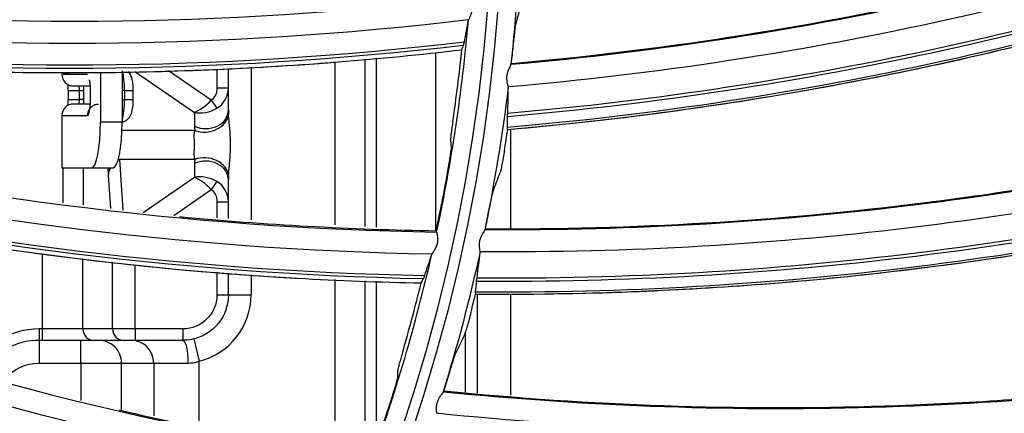
# Model space of a CAD drawing. Units: millimetres. Extents: x 28 to 15817, y -2676 to 801.
# Drawn here: x 15083 to 15126, y -1295 to -1278 of the extents above; entities that cross this region are included whole.
import ezdxf

# ---------------------------------------------------------------- set-up
doc = ezdxf.new("R2010")
doc.units = ezdxf.units.MM
doc.layers.get('0').update_dxf_attribs({"linetype": 'CONTINUOUS'})
doc.layers.get('Defpoints').update_dxf_attribs({"linetype": 'CONTINUOUS'})
doc.layers.add('1', color=7, linetype='CONTINUOUS', true_color=0xffffff)
doc.dimstyles.new('副本 Standard1', dxfattribs={"dimtxt": 25, "dimasz": 20, "dimexe": 5, "dimexo": 0.0625, "dimgap": 10, "dimtad": 1, "dimdec": 1, "dimzin": 0, "dimdsep": 46, "dimtxsty": 'Standard', "dimcen": 0.09, "dimadec": 0, "dimazin": 0, "dimtfac": 1, "dimtdec": 1, "dimtofl": 0, "dimtmove": 0, "dimatfit": 3, "dimfxl": 1, "dimtolj": 1, "dimtzin": 0, "dimarcsym": 0})

# ---------------------------------------------------------------- blocks, each defined once
blk = doc.blocks.new('*D19')
at = {"color": 0, "lineweight": -2, "transparency": 16777216}
for p, q in [((15539.487, -1036.429), (15539.487, -1765.695)), ((14733.784, -1514.43), (14733.784, -1765.695)), ((14753.784, -1760.695), (15519.487, -1760.695))]:
    blk.add_line(p, q, dxfattribs=at)
at = {"color": 0, "transparency": 16777216}
for points in [[(14753.784, -1757.362), (14753.784, -1764.028), (14733.784, -1760.695)], [(15519.487, -1757.362), (15519.487, -1764.028), (15539.487, -1760.695)]]:
    blk.add_solid(points, dxfattribs=at)
at = {"layer": 'Defpoints', "color": 0, "transparency": 16777216}
for p in [(15539.487, -1036.367), (14733.784, -1514.367), (15539.487, -1760.695)]:
    blk.add_point(p, dxfattribs=at)
at = {"color": 0, "transparency": 16777216, "insert": (15136.635, -1737.944), "char_height": 25, "attachment_point": 5}
blk.add_mtext('\\A1;805 W', dxfattribs=at)

msp = doc.modelspace()

# ---------------------------------------------------------------- linework, layer by layer
at = {"layer": '1', "color": 0, "linetype": 'Continuous'}
for p, q in [((15100.849, -1286.888), (15100.849, -1279.041)), ((15092.739, -1279.693), (15092.739, -1286.414)), ((15096.439, -1286.625), (15096.439, -1279.471)), ((15097.739, -1279.346), (15097.739, -1286.706)), ((15098.239, -1279.298), (15098.239, -1286.732)), ((15085.546, -1280.018), (15084.424, -1280.018)), ((15086.116, -1279.91), (15086.116, -1282.118)), ((15087.071, -1279.892), (15087.071, -1282.118)), ((15087.633, -1279.881), (15090.252, -1281.684)), ((15090.989, -1281.149), (15089.108, -1279.854)), ((15091.239, -1279.776), (15091.239, -1280.614)), ((15091.739, -1281.588), (15091.739, -1279.749)), ((15084.926, -1280.518), (15085.663, -1280.518)), ((15085.376, -1280.518), (15085.376, -1281.318)), ((15084.702, -1280.718), (15084.702, -1281.118)), ((15084.702, -1280.718), (15085.202, -1280.718)), ((15085.202, -1281.118), (15085.202, -1280.718)), ((15085.202, -1280.718), (15085.376, -1280.718)), ((15085.671, -1280.718), (15085.671, -1281.118)), ((15085.68, -1280.718), (15085.671, -1280.718)), ((15085.68, -1281.118), (15085.68, -1280.718)), ((15087.183, -1280.718), (15087.071, -1280.718)), ((15087.183, -1280.718), (15087.183, -1281.118)), ((15087.183, -1280.718), (15087.562, -1280.718)), ((15087.562, -1281.118), (15087.562, -1280.718)), ((15091.739, -1280.614), (15091.239, -1280.614)), ((15084.702, -1281.118), (15085.202, -1281.118)), ((15085.664, -1281.318), (15084.926, -1281.318)), ((15085.376, -1281.118), (15085.202, -1281.118)), ((15085.68, -1281.118), (15085.671, -1281.118)), ((15087.071, -1281.118), (15087.183, -1281.118)), ((15087.183, -1281.118), (15087.562, -1281.118)), ((15090.989, -1281.149), (15091.239, -1281.499)), ((15084.424, -1281.818), (15084.424, -1284.118)), ((15084.424, -1281.818), (15085.546, -1281.818)), ((15090.252, -1281.684), (15090.252, -1282.295)), ((15087.071, -1282.118), (15086.116, -1282.118)), ((15090.266, -1282.474), (15087.065, -1282.474)), ((15104.149, -1286.781), (15104.149, -1282.437)), ((15087.119, -1285.989), (15086.973, -1283.753)), ((15090.266, -1283.753), (15086.973, -1283.753)), ((15090.252, -1283.931), (15090.252, -1284.543)), ((15084.424, -1284.118), (15085.734, -1284.118)), ((15084.468, -1284.118), (15084.468, -1285.659)), ((15085.372, -1285.771), (15085.372, -1284.118)), ((15085.734, -1284.118), (15086.675, -1284.118)), ((15086.461, -1284.46), (15086.556, -1285.918)), ((15090.252, -1284.543), (15087.994, -1286.097)), ((15091.239, -1284.727), (15090.989, -1285.078)), ((15091.739, -1286.356), (15091.739, -1284.638)), ((15089.337, -1286.215), (15090.989, -1285.078)), ((15091.239, -1285.613), (15091.239, -1286.326)), ((15091.239, -1285.613), (15091.739, -1285.613)), ((15083.552, -1287.905), (15083.552, -1291.214)), ((15085.35, -1291.214), (15085.35, -1288.119)), ((15086.651, -1291.214), (15086.651, -1288.273)), ((15087.65, -1291.214), (15087.65, -1288.391)), ((15091.239, -1288.712), (15091.239, -1289.714)), ((15091.739, -1289.714), (15091.739, -1288.752)), ((15092.739, -1288.834), (15092.739, -1289.714)), ((15096.439, -1296.608), (15096.439, -1289.042)), ((15097.739, -1289.093), (15097.739, -1296.865)), ((15098.239, -1289.111), (15098.239, -1296.28)), ((15091.239, -1289.714), (15091.739, -1289.714)), ((15091.739, -1289.714), (15092.739, -1289.714)), ((15102.675, -1289.69), (15102.675, -1294.034)), ((15104.149, -1294.121), (15104.149, -1289.67)), ((15083.552, -1291.214), (15083.433, -1291.214)), ((15083.433, -1291.214), (15083.433, -1291.714)), ((15083.552, -1291.214), (15083.552, -1291.714)), ((15085.35, -1291.214), (15083.552, -1291.214)), ((15086.651, -1291.214), (15085.35, -1291.214)), ((15087.65, -1291.214), (15086.651, -1291.214)), ((15089.739, -1291.214), (15087.65, -1291.214)), ((15087.65, -1291.214), (15087.65, -1291.714)), ((15089.739, -1291.214), (15089.739, -1291.714)), ((15102.149, -1291.366), (15102.149, -1293.999)), ((15085.251, -1291.714), (15083.433, -1291.714)), ((15083.433, -1291.714), (15083.433, -1292.714)), ((15086.05, -1291.714), (15085.251, -1291.714)), ((15085.251, -1292.714), (15085.251, -1291.714)), ((15087.464, -1291.714), (15086.05, -1291.714)), ((15089.739, -1291.714), (15087.464, -1291.714)), ((15090.22, -1291.655), (15090.46, -1292.626)), ((15090.46, -1295.433), (15090.46, -1292.626)), ((15083.433, -1292.714), (15085.251, -1292.714)), ((15085.251, -1292.714), (15085.251, -1294.356)), ((15085.251, -1292.714), (15087.049, -1292.714)), ((15087.049, -1292.714), (15088.463, -1292.714)), ((15087.049, -1294.758), (15087.049, -1292.714)), ((15088.463, -1292.714), (15088.463, -1295.038)), ((15088.463, -1292.714), (15089.979, -1292.714))]:
    msp.add_line(p, q, dxfattribs=at)
for radius in [237.7, 237.151, 237.149, 236.564, 195.227, 117.227, 77.727]:
    msp.add_circle((15026.097, -1270.988), radius, dxfattribs=at)
at = {"layer": '1', "color": 0, "linetype": 'Continuous', "extrusion": (0, 0, -1)}
for radius in [237.062, 196.027, 194.773, 156.273, 77.279]:
    msp.add_circle((-15026.097, -1270.988), radius, dxfattribs=at)
at = {"layer": '1', "color": 0, "linetype": 'Continuous'}
for centre, radius, start, end in [((15026.097, -1270.988), 156.727, 236.31541, 234.64257), ((15026.097, -1270.988), 76.48, 347.94948, 355.0176), ((15026.097, -1270.988), 76.48, 340.12339, 347.19151), ((15089.739, -1289.714), 3, 283.9171, 0), ((15083.433, -1294.714), 3.5, 90, 151.342), ((15083.433, -1294.714), 3, 90, 148.995)]:
    msp.add_arc(centre, radius, start, end, dxfattribs=at)
at = {"layer": '1', "color": 0, "linetype": 'Continuous', "extrusion": (0, 0, -1)}
for centre, radius, start, end in [((-15026.097, -1270.988), 116.773, 313.51113, 311.40587), ((-15026.097, -1270.988), 78.527, 181.63726, 186.28266), ((-15026.097, -1270.988), 78.527, 187.01039, 191.65579), ((-15026.097, -1270.988), 228.413, 182.74474, 357.25526), ((-15026.097, -1270.988), 78.527, 192.38353, 197.02892), ((-15089.739, -1289.714), 1.5, 180, 270), ((-15089.739, -1289.714), 2, 180, 256.0829), ((-15083.433, -1294.714), 2, 39.3005, 90)]:
    msp.add_arc(centre, radius, start, end, dxfattribs=at)
at = {"layer": '1', "color": 0, "linetype": 'Continuous'}
for centre, major_axis, ratio, start_param, end_param in [((15091.074, -1132.961), (41.201, -143.678), 0.998234, 6.090245, 6.350994), ((15091.101, -1132.953), (-41.163, 143.547), 0.998234, 2.948567, 3.209677), ((15090.966, -1132.992), (-41.325, 144.111), 0.998234, 2.949107, 3.208527), ((15090.939, -1133), (41.351, -144.2), 0.998234, 6.090843, 6.349953), ((15084.744, -1130.895), (-20.095, 147.338), 0.999858, 2.903091, 3.123079), ((15084.731, -1130.897), (20.114, -147.473), 0.999858, 6.044885, 6.264416), ((15026.243, -1270.913), (-78.242, 5.127), 0.999974, 3.096773, 3.106814), ((15084.697, -1130.901), (20.14, -147.667), 0.999858, 6.045468, 6.22744), ((15084.697, -1130.901), (20.14, -147.667), 0.999858, 6.22744, 6.263986), ((15026.064, -1270.998), (72.949, 22.526), 1, 5.838025, 5.879636), ((15084.926, -1280.018), (0.503, 0), 0.99497, 3.141593, 4.712389), ((15086.963, -1280.718), (0, 1), 0.219974, 4.712389, 5.767695), ((15084.666, -1280.718), (0, 0.7), 0.052408, 4.712389, 5.082755), ((15085.165, -1280.718), (0, 0.2), 0.183427, 4.712389, 6.283185), ((15085.546, -1280.718), (0, 0.7), 0.191071, 4.712389, 5.456234), ((15090.739, -1280.614), (0, 1.022), 0.978068, 3.665455, 4.712389), ((15084.926, -1281.818), (0.503, 0), 0.99497, 1.570796, 3.141593), ((15084.666, -1281.118), (0, 0.7), 0.052408, 4.342023, 4.712389), ((15085.165, -1281.118), (0, 0.2), 0.183427, 3.141593, 4.712389), ((15085.546, -1281.118), (0, 0.7), 0.191071, 3.141593, 4.712389), ((15086.963, -1281.118), (0, 1), 0.219974, 3.657083, 4.712389), ((15090.739, -1280.977), (0.73, 0.71), 0.293054, 3.738467, 4.770684), ((15086.037, -1281.818), (0, 0.5), 0.981627, 1.021902, 1.570796), ((15090.739, -1280.977), (0.975, 0.335), 0.666782, 3.978671, 5.010888), ((15090.739, -1281.588), (-1, 0), 0.809466, 1.062442, 3.141593), ((15090.752, -1281.767), (-0.99, -0.144), 0.775237, 0.947573, 2.955713), ((15092.739, -1282.965), (-0.773, 1.985), 0.319829, 0.687693, 0.8047), ((15085.734, -1282.118), (0, 2), 0.190814, 3.141593, 4.712389), ((15086.675, -1282.118), (0, -2), 0.197824, 0, 1.570796), ((15092.252, -1283.672), (-1.838, 1.838), 0.429634, 0.405789, 0.522796), ((15026.248, -1270.914), (31.745, 71.921), 0.999996, 4.969159, 4.980784), ((15087.46, -1284.46), (-0.998, -0.065), 0.820884, 5.167686, 5.265195), ((15092.252, -1282.555), (1.838, 1.838), 0.429634, 2.618797, 2.735804), ((15090.739, -1284.638), (-1, 0), 0.809466, 3.141593, 5.220743), ((15090.752, -1284.46), (-0.99, 0.144), 0.775237, 3.327473, 5.335612), ((15026.053, -1270.996), (75.998, 8.665), 1, 5.960323, 5.998966), ((15086.549, -1283.113), (0, 1.904), 0.065164, 2.126908, 2.356194), ((15087.46, -1284.46), (-0.998, -0.065), 0.820884, 5.775774, 6.203968), ((15092.739, -1283.262), (0.773, 1.985), 0.319829, 2.336892, 2.453899), ((15103.713, -1139.652), (27.565, -146.904), 0.998234, 6.090245, 6.350994), ((15103.741, -1139.647), (-27.54, 146.771), 0.998234, 2.948567, 3.209677), ((15103.26, -1140.186), (-0.155, -148.838), 0.999858, 6.044885, 6.264416), ((15103.274, -1140.186), (0.154, 148.702), 0.999858, 2.903091, 3.123079), ((15090.739, -1285.25), (-0.975, 0.335), 0.666782, 4.41389, 5.446106), ((15090.739, -1285.25), (-0.73, 0.71), 0.293054, 4.654094, 5.686311), ((15090.739, -1285.613), (0, 1.022), 0.978068, 4.712389, 5.759323), ((15103.603, -1139.673), (-27.649, 147.348), 0.998234, 2.949107, 3.208527), ((15103.227, -1140.186), (-0.155, -149.034), 0.999858, 6.045468, 6.22744), ((15103.575, -1139.678), (27.666, -147.439), 0.998234, 6.090843, 6.349953), ((15026.246, -1270.927), (-77.18, 13.85), 0.999951, 3.115118, 3.125158), ((15103.227, -1140.186), (-0.155, -149.034), 0.999858, 6.22744, 6.263986), ((15026.063, -1270.994), (-76.201, 4.741), 1, 2.921481, 2.963091), ((15026.255, -1270.929), (28.011, 73.456), 0.999991, 4.824017, 4.835642), ((15120.353, -1151.911), (-20.42, -147.431), 0.999858, 6.044885, 6.264416), ((15120.366, -1151.913), (20.401, 147.296), 0.999858, 2.903091, 3.123079), ((15120.319, -1151.907), (-20.447, -147.625), 0.999858, 6.045468, 6.22744), ((15085.85, -1291.214), (0, -0.5), 0.998978, 4.712389, 6.283185), ((15087.151, -1291.214), (0, -0.5), 0.998978, 4.712389, 6.283185), ((15086.05, -1292.714), (0, -1), 0.99863, 1.570796, 3.141593), ((15087.464, -1292.714), (0, 1), 0.99863, 4.712389, 6.283185), ((15089.739, -1292.714), (0, 1), 0.240518, 4.712389, 6.283185), ((15026.256, -1270.942), (-76.175, 18.582), 0.999981, 3.083051, 3.093091), ((15026.053, -1270.99), (-75.927, 9.262), 1, 2.917054, 2.955698)]:
    msp.add_ellipse(centre, major_axis=major_axis, ratio=ratio, start_param=start_param, end_param=end_param, dxfattribs=at)
at = {"layer": '1', "color": 0, "linetype": 'Continuous', "extrusion": (0, 0, -1)}
for centre, start_param, end_param in [((15090.739, -1280.614), 1.570796, 2.61773), ((15090.739, -1285.613), 0.523863, 1.570796)]:
    msp.add_ellipse(centre, major_axis=(0, 0.618), ratio=0.809466, start_param=start_param, end_param=end_param, dxfattribs=at)
at = {"layer": '1', "color": 0, "linetype": 'Continuous'}
for points, knots in [([(15026.097, -1031.097), (15041.931, -1031.097), (15057.792, -1032.678), (15088.7, -1038.874), (15103.706, -1043.451), (15125.543, -1052.538), (15132.712, -1055.947), (15146.54, -1063.376), (15153.236, -1067.409), (15166.201, -1076.104), (15172.469, -1080.766), (15184.571, -1090.724), (15190.432, -1096.048), (15207.146, -1112.817), (15217.033, -1124.922), (15230.035, -1144.425), (15234.062, -1151.153), (15241.485, -1165.072), (15244.863, -1172.242), (15253.833, -1193.982), (15258.351, -1208.924), (15262.93, -1232.01), (15264.091, -1239.863), (15265.62, -1255.546), (15265.994, -1263.372), (15265.975, -1286.805), (15264.452, -1302.366), (15258.275, -1333.363), (15253.691, -1348.399), (15244.726, -1370.033), (15241.385, -1377.104), (15233.982, -1390.961), (15229.895, -1397.778), (15216.779, -1417.397), (15206.868, -1429.464), (15184.748, -1451.605), (15172.419, -1461.732), (15146.347, -1479.155), (15132.528, -1486.559), (15103.284, -1498.673), (15088.26, -1503.215), (15057.513, -1509.329), (15041.677, -1510.896), (15010.012, -1510.863), (14994.33, -1509.293), (14963.286, -1503.051), (14948.328, -1498.461), (14926.703, -1489.46), (14919.631, -1486.104), (14905.766, -1478.666), (14898.956, -1474.568), (14879.388, -1461.438), (14867.338, -1451.513), (14845.213, -1429.336), (14835.107, -1416.986), (14817.771, -1390.959), (14810.412, -1377.179), (14801.384, -1355.333), (14798.719, -1347.857), (14794.182, -1332.837), (14792.293, -1325.253), (14789.26, -1309.941), (14788.117, -1302.212), (14786.586, -1286.608), (14786.199, -1278.69), (14786.217, -1255.03), (14787.77, -1239.481), (14792.348, -1216.487), (14794.251, -1208.877), (14798.835, -1193.772), (14801.507, -1186.32), (14810.513, -1164.605), (14817.87, -1150.838), (14830.945, -1131.254), (14835.675, -1124.873), (14845.667, -1112.701), (14850.929, -1106.9), (14867.493, -1090.331), (14879.568, -1080.391), (14905.858, -1062.804), (14919.702, -1055.415), (14941.331, -1046.436), (14948.694, -1043.791), (14963.731, -1039.212), (14971.436, -1037.274), (14994.619, -1032.649), (15010.262, -1031.097), (15026.097, -1031.097)], [0, 0, 0, 0, 0.03125, 0.03125, 0.0625, 0.0625, 0.078125, 0.078125, 0.09375, 0.09375, 0.109375, 0.109375, 0.125, 0.125, 0.15625, 0.15625, 0.171875, 0.171875, 0.1875, 0.1875, 0.21875, 0.21875, 0.234375, 0.234375, 0.25, 0.25, 0.28125, 0.28125, 0.3125, 0.3125, 0.328125, 0.328125, 0.34375, 0.34375, 0.375, 0.375, 0.40625, 0.40625, 0.4375, 0.4375, 0.46875, 0.46875, 0.5, 0.5, 0.53125, 0.53125, 0.5625, 0.5625, 0.578125, 0.578125, 0.59375, 0.59375, 0.625, 0.625, 0.65625, 0.65625, 0.6875, 0.6875, 0.703125, 0.703125, 0.71875, 0.71875, 0.734375, 0.734375, 0.75, 0.75, 0.78125, 0.78125, 0.796875, 0.796875, 0.8125, 0.8125, 0.84375, 0.84375, 0.859375, 0.859375, 0.875, 0.875, 0.90625, 0.90625, 0.9375, 0.9375, 0.953125, 0.953125, 0.96875, 0.96875, 1, 1, 1, 1]), ([(15026.097, -1032.292), (15010.337, -1032.292), (14994.768, -1033.838), (14971.696, -1038.442), (14964.027, -1040.371), (14949.062, -1044.929), (14941.734, -1047.562), (14920.208, -1056.5), (14906.43, -1063.857), (14880.268, -1081.363), (14868.252, -1091.259), (14851.769, -1107.751), (14846.533, -1113.526), (14836.592, -1125.643), (14831.886, -1131.995), (14818.878, -1151.488), (14811.559, -1165.193), (14802.601, -1186.807), (14799.944, -1194.225), (14795.386, -1209.26), (14793.495, -1216.834), (14788.947, -1239.72), (14787.407, -1255.196), (14787.397, -1278.745), (14787.785, -1286.624), (14789.315, -1302.154), (14790.456, -1309.845), (14793.481, -1325.084), (14795.365, -1332.63), (14799.887, -1347.578), (14802.543, -1355.018), (14811.538, -1376.755), (14818.869, -1390.465), (14836.137, -1416.361), (14846.201, -1428.647), (14868.234, -1450.705), (14880.232, -1460.577), (14899.716, -1473.633), (14906.497, -1477.708), (14920.3, -1485.101), (14927.34, -1488.436), (14948.868, -1497.38), (14963.76, -1501.939), (14994.664, -1508.13), (15010.27, -1509.68), (15041.787, -1509.689), (15057.545, -1508.117), (15088.14, -1502.007), (15103.093, -1497.473), (15132.184, -1485.393), (15145.93, -1478.013), (15171.865, -1460.648), (15184.126, -1450.557), (15206.118, -1428.502), (15215.971, -1416.483), (15229.007, -1396.942), (15233.067, -1390.153), (15240.42, -1376.356), (15243.738, -1369.315), (15249.671, -1354.955), (15252.286, -1347.636), (15256.805, -1332.715), (15258.714, -1325.087), (15263.298, -1301.948), (15264.798, -1286.46), (15264.79, -1263.138), (15264.409, -1255.348), (15262.868, -1239.739), (15261.704, -1231.926), (15257.12, -1208.957), (15252.606, -1194.092), (15243.65, -1172.464), (15240.278, -1165.33), (15232.875, -1151.488), (15228.859, -1144.799), (15215.895, -1125.405), (15206.039, -1113.37), (15189.378, -1096.699), (15183.54, -1091.41), (15171.483, -1081.517), (15165.239, -1076.886), (15152.324, -1068.25), (15145.653, -1064.244), (15131.879, -1056.869), (15124.733, -1053.484), (15103.018, -1044.483), (15088.142, -1039.972), (15057.611, -1033.87), (15041.856, -1032.292), (15026.097, -1032.292)], [0, 0, 0, 0, 0.03125, 0.03125, 0.046875, 0.046875, 0.0625, 0.0625, 0.09375, 0.09375, 0.125, 0.125, 0.140625, 0.140625, 0.15625, 0.15625, 0.1875, 0.1875, 0.203125, 0.203125, 0.21875, 0.21875, 0.25, 0.25, 0.265625, 0.265625, 0.28125, 0.28125, 0.296875, 0.296875, 0.3125, 0.3125, 0.34375, 0.34375, 0.375, 0.375, 0.40625, 0.40625, 0.421875, 0.421875, 0.4375, 0.4375, 0.46875, 0.46875, 0.5, 0.5, 0.53125, 0.53125, 0.5625, 0.5625, 0.59375, 0.59375, 0.625, 0.625, 0.65625, 0.65625, 0.671875, 0.671875, 0.6875, 0.6875, 0.703125, 0.703125, 0.71875, 0.71875, 0.75, 0.75, 0.765625, 0.765625, 0.78125, 0.78125, 0.8125, 0.8125, 0.828125, 0.828125, 0.84375, 0.84375, 0.875, 0.875, 0.890625, 0.890625, 0.90625, 0.90625, 0.921875, 0.921875, 0.9375, 0.9375, 0.96875, 0.96875, 1, 1, 1, 1]), ([(15142.045, -1271.083), (15139.033, -1272.19), (15135.987, -1273.198), (15129.743, -1275.039), (15126.548, -1275.866), (15117.018, -1277.99), (15110.617, -1278.978), (15104.177, -1279.541)], [0, 0, 0, 0, 0.247436, 0.247436, 0.501758, 0.501758, 1, 1, 1, 1]), ([(15141.796, -1274.144), (15140.319, -1274.677), (15138.833, -1275.186), (15135.613, -1276.233), (15133.877, -1276.763), (15130.387, -1277.76), (15128.632, -1278.227), (15125.107, -1279.096), (15123.337, -1279.498), (15119.783, -1280.238), (15117.999, -1280.576), (15114.42, -1281.187), (15112.625, -1281.46), (15108.561, -1282.002), (15106.289, -1282.252), (15104.012, -1282.451)], [0, 0, 0, 0, 0.121454, 0.121454, 0.261818, 0.261818, 0.402182, 0.402182, 0.542547, 0.542547, 0.682911, 0.682911, 0.823275, 0.823275, 1, 1, 1, 1]), ([(15102.368, -1276.622), (15102.369, -1276.63), (15102.375, -1276.647), (15102.393, -1276.696), (15102.405, -1276.728), (15102.43, -1276.804), (15102.443, -1276.851), (15102.461, -1276.95), (15102.467, -1277.005), (15102.465, -1277.109), (15102.459, -1277.159), (15102.438, -1277.266), (15102.419, -1277.325), (15102.38, -1277.428), (15102.358, -1277.475), (15102.324, -1277.547), (15102.31, -1277.575), (15102.297, -1277.602), (15102.295, -1277.608), (15102.293, -1277.613)], [0, 0, 0, 0, 0.116652, 0.116652, 0.232915, 0.232915, 0.354573, 0.354573, 0.473826, 0.473826, 0.579156, 0.579156, 0.714972, 0.714972, 0.850161, 0.850161, 0.96306, 0.96306, 1, 1, 1, 1]), ([(15104.26, -1278.758), (15104.272, -1278.64), (15104.284, -1278.521), (15104.308, -1278.301), (15104.32, -1278.197), (15104.341, -1278.018), (15104.352, -1277.94), (15104.368, -1277.827), (15104.376, -1277.788), (15104.381, -1277.768)], [0, 0, 0, 0, 0.253849, 0.253849, 0.507693, 0.507693, 0.761243, 0.761243, 1, 1, 1, 1]), ([(15069.503, -1279.158), (15070.949, -1279.306), (15072.397, -1279.433), (15075.66, -1279.672), (15077.476, -1279.771), (15081.109, -1279.903), (15082.928, -1279.936), (15086.564, -1279.935), (15088.382, -1279.901), (15092.015, -1279.767), (15093.831, -1279.666), (15095.956, -1279.51), (15096.268, -1279.486), (15096.58, -1279.461)], [0, 0, 0, 0, 0.16081, 0.16081, 0.361959, 0.361959, 0.563108, 0.563108, 0.764257, 0.764257, 0.965405, 0.965405, 1, 1, 1, 1]), ([(15104.152, -1279.582), (15104.149, -1279.594), (15104.139, -1279.615), (15104.114, -1279.669), (15104.098, -1279.703), (15104.061, -1279.783), (15104.039, -1279.833), (15104.003, -1279.934), (15103.988, -1279.987), (15103.969, -1280.095), (15103.964, -1280.153), (15103.967, -1280.258), (15103.974, -1280.307), (15103.991, -1280.394), (15104.001, -1280.433), (15104.02, -1280.501), (15104.029, -1280.53), (15104.034, -1280.554), (15104.035, -1280.558), (15104.036, -1280.562)], [0, 0, 0, 0, 0.117477, 0.117477, 0.233693, 0.233693, 0.369409, 0.369409, 0.491177, 0.491177, 0.614385, 0.614385, 0.730345, 0.730345, 0.845536, 0.845536, 0.970498, 0.970498, 1, 1, 1, 1]), ([(15087.562, -1280.718), (15087.562, -1280.638), (15087.555, -1280.468), (15087.524, -1280.245), (15087.468, -1280.056), (15087.394, -1279.937), (15087.347, -1279.886)], [0, 0, 0, 0, 0.23997, 0.53423, 0.77361, 1, 1, 1, 1]), ([(15085.629, -1280.269), (15085.629, -1280.269), (15085.63, -1280.272), (15085.635, -1280.29), (15085.64, -1280.315), (15085.642, -1280.328)], [0, 0, 0, 0, 0.215659, 0.66701, 1, 1, 1, 1]), ([(15085.642, -1280.328), (15085.643, -1280.336), (15085.65, -1280.369), (15085.661, -1280.465), (15085.669, -1280.594), (15085.671, -1280.684), (15085.671, -1280.718)], [0, 0, 0, 0, 0.100219, 0.401576, 0.772435, 1, 1, 1, 1]), ([(15085.671, -1281.118), (15085.67, -1281.183), (15085.667, -1281.298), (15085.654, -1281.443), (15085.639, -1281.53), (15085.629, -1281.567), (15085.628, -1281.57), (15085.638, -1281.545), (15085.672, -1281.488), (15085.753, -1281.403), (15085.885, -1281.334), (15085.986, -1281.319), (15086.037, -1281.318)], [0, 0, 0, 0, 0.145492, 0.277491, 0.382902, 0.459143, 0.518408, 0.573669, 0.640744, 0.746695, 0.881733, 1, 1, 1, 1]), ([(15087.075, -1282.106), (15087.101, -1282.1), (15087.177, -1282.077), (15087.291, -1282.012), (15087.391, -1281.906), (15087.461, -1281.785), (15087.519, -1281.619), (15087.553, -1281.401), (15087.562, -1281.207), (15087.562, -1281.118)], [0, 0, 0, 0, 0.063856, 0.190142, 0.302896, 0.414253, 0.547058, 0.802667, 1, 1, 1, 1]), ([(15261.06, -1281.664), (15260.376, -1296.699), (15258.271, -1311.505), (15253.002, -1333.372), (15250.88, -1340.63), (15245.998, -1354.78), (15243.234, -1361.698), (15233.995, -1381.987), (15226.581, -1394.9), (15209.146, -1419.451), (15199.322, -1430.802), (15183.003, -1446.369), (15177.303, -1451.304), (15165.566, -1460.529), (15159.506, -1464.841), (15147.007, -1472.873), (15140.569, -1476.593), (15127.31, -1483.434), (15120.457, -1486.567), (15099.532, -1494.94), (15085.253, -1499.118), (15063.353, -1503.343), (15055.973, -1504.409), (15041.047, -1505.837), (15033.498, -1506.196), (15011.086, -1506.189), (14996.296, -1504.774), (14967.015, -1499.14), (14952.469, -1494.88), (14931.492, -1486.46), (14924.656, -1483.327), (14911.301, -1476.414), (14904.765, -1472.622), (14885.914, -1460.446), (14874.261, -1451.235), (14852.754, -1430.661), (14842.829, -1419.167), (14825.582, -1394.835), (14818.17, -1381.947), (14808.885, -1361.524), (14806.088, -1354.497), (14801.22, -1340.328), (14799.138, -1333.169), (14793.925, -1311.473), (14791.818, -1296.719), (14791.134, -1281.664)], [0, 0, 0, 0, 0.0625, 0.0625, 0.09375, 0.09375, 0.125, 0.125, 0.1875, 0.1875, 0.25, 0.25, 0.28125, 0.28125, 0.3125, 0.3125, 0.34375, 0.34375, 0.375, 0.375, 0.4375, 0.4375, 0.46875, 0.46875, 0.5, 0.5, 0.5625, 0.5625, 0.625, 0.625, 0.65625, 0.65625, 0.6875, 0.6875, 0.75, 0.75, 0.8125, 0.8125, 0.875, 0.875, 0.90625, 0.90625, 0.9375, 0.9375, 1, 1, 1, 1]), ([(14793.904, -1281.514), (14794.236, -1288.841), (14794.915, -1296.15), (14796.97, -1310.731), (14798.355, -1318.03), (14803.553, -1339.683), (14808.338, -1353.576), (14817.428, -1373.629), (14820.778, -1380.182), (14828.137, -1393.017), (14832.154, -1399.306), (14845.032, -1417.481), (14854.787, -1428.773), (14876.183, -1449.227), (14887.941, -1458.483), (14912.728, -1474.43), (14925.834, -1481.209), (14953.453, -1492.276), (14967.816, -1496.475), (14996.727, -1502.025), (15011.33, -1503.418), (15033.46, -1503.419), (15040.911, -1503.065), (15055.66, -1501.65), (15062.962, -1500.595), (15084.655, -1496.403), (15098.894, -1492.225), (15126.503, -1481.14), (15139.674, -1474.321), (15158.368, -1462.256), (15164.432, -1457.915), (15176.01, -1448.765), (15181.551, -1443.938), (15197.445, -1428.719), (15207.094, -1417.566), (15224.289, -1393.319), (15231.601, -1380.566), (15240.714, -1360.528), (15243.44, -1353.697), (15248.255, -1339.722), (15250.347, -1332.555), (15255.541, -1310.967), (15257.616, -1296.353), (15258.289, -1281.514)], [0, 0, 0, 0, 0.03125, 0.03125, 0.0625, 0.0625, 0.125, 0.125, 0.15625, 0.15625, 0.1875, 0.1875, 0.25, 0.25, 0.3125, 0.3125, 0.375, 0.375, 0.4375, 0.4375, 0.5, 0.5, 0.53125, 0.53125, 0.5625, 0.5625, 0.625, 0.625, 0.6875, 0.6875, 0.71875, 0.71875, 0.75, 0.75, 0.8125, 0.8125, 0.875, 0.875, 0.90625, 0.90625, 0.9375, 0.9375, 1, 1, 1, 1]), ([(15023.708, -1505.683), (15031.209, -1505.759), (15038.788, -1505.473), (15053.823, -1504.174), (15061.257, -1503.167), (15083.313, -1499.105), (15097.693, -1495.017), (15118.763, -1486.759), (15125.684, -1483.652), (15139.064, -1476.857), (15145.559, -1473.156), (15158.168, -1465.153), (15164.281, -1460.853), (15176.12, -1451.644), (15181.866, -1446.716), (15198.344, -1431.134), (15208.253, -1419.769), (15225.859, -1395.131), (15233.341, -1382.166), (15242.658, -1361.786), (15245.444, -1354.837), (15250.363, -1340.619), (15252.5, -1333.321), (15257.789, -1311.389), (15259.882, -1296.598), (15260.562, -1281.641)], [0, 0, 0, 0, 0.0625, 0.0625, 0.125, 0.125, 0.25, 0.25, 0.3125, 0.3125, 0.375, 0.375, 0.4375, 0.4375, 0.5, 0.5, 0.625, 0.625, 0.75, 0.75, 0.8125, 0.8125, 0.875, 0.875, 1, 1, 1, 1]), ([(15091.746, -1284.46), (15091.755, -1284.333), (15091.77, -1284.193), (15091.798, -1283.888), (15091.812, -1283.718), (15091.83, -1283.359), (15091.833, -1283.168), (15091.827, -1282.781), (15091.817, -1282.584), (15091.789, -1282.223), (15091.771, -1282.056), (15091.753, -1281.855), (15091.749, -1281.81), (15091.746, -1281.767)], [0, 0, 0, 0, 0.160459, 0.160459, 0.344258, 0.344258, 0.548697, 0.548697, 0.759604, 0.759604, 0.945829, 0.945829, 1, 1, 1, 1]), ([(15101.604, -1282.08), (15101.59, -1282.171), (15101.577, -1282.264), (15101.552, -1282.436), (15101.541, -1282.519), (15101.523, -1282.66), (15101.515, -1282.722), (15101.504, -1282.815), (15101.501, -1282.848), (15101.501, -1282.872), (15101.501, -1282.876), (15101.501, -1282.879)], [0, 0, 0, 0, 0.23355, 0.23355, 0.467233, 0.467233, 0.698734, 0.698734, 0.925704, 0.925704, 1, 1, 1, 1]), ([(15141.527, -1281.94), (15138.424, -1282.761), (15135.297, -1283.479), (15128.908, -1284.727), (15125.649, -1285.251), (15115.963, -1286.473), (15109.497, -1286.857), (15103.033, -1286.815)], [0, 0, 0, 0, 0.247436, 0.247436, 0.501758, 0.501758, 1, 1, 1, 1]), ([(15090.266, -1282.474), (15090.257, -1282.493), (15090.25, -1282.514), (15090.241, -1282.553), (15090.238, -1282.569), (15090.228, -1282.638), (15090.227, -1282.702), (15090.228, -1282.786), (15090.229, -1282.8), (15090.231, -1282.888), (15090.234, -1282.969), (15090.236, -1283.139), (15090.234, -1283.233), (15090.231, -1283.332), (15090.231, -1283.345), (15090.228, -1283.429), (15090.226, -1283.499), (15090.229, -1283.577), (15090.231, -1283.594), (15090.237, -1283.667), (15090.248, -1283.715), (15090.266, -1283.753)], [0, 0, 0, 0, 0.075809, 0.075809, 0.124425, 0.124425, 0.275157, 0.275157, 0.305978, 0.305978, 0.459142, 0.459142, 0.632523, 0.632523, 0.656684, 0.656684, 0.803674, 0.803674, 0.847745, 0.847745, 1, 1, 1, 1]), ([(14792.977, -1282.978), (14793.742, -1297.843), (14795.933, -1312.622), (14803.061, -1341.445), (14807.938, -1355.318), (14817.164, -1375.341), (14820.559, -1381.883), (14828.008, -1394.699), (14832.069, -1400.977), (14845.079, -1419.118), (14854.911, -1430.374), (14876.461, -1450.759), (14888.277, -1459.961), (14913.094, -1475.769), (14926.172, -1482.466), (14946.813, -1490.664), (14953.884, -1493.088), (14968.078, -1497.211), (14975.235, -1498.925), (14996.877, -1503.045), (15011.542, -1504.437), (15041.33, -1504.394), (15056.074, -1502.96), (15085.267, -1497.281), (15099.466, -1493.072), (15119.906, -1484.862), (15126.591, -1481.805), (15139.702, -1475.039), (15146.16, -1471.309), (15164.88, -1459.264), (15176.429, -1450.166), (15192.396, -1434.96), (15197.491, -1429.63), (15207.213, -1418.434), (15211.832, -1412.569), (15224.693, -1394.543), (15232.054, -1381.835), (15244.361, -1355.049), (15249.302, -1340.877), (15256.31, -1312.3), (15258.456, -1297.765), (15259.216, -1282.978)], [0, 0, 0, 0, 0.0625, 0.0625, 0.125, 0.125, 0.15625, 0.15625, 0.1875, 0.1875, 0.25, 0.25, 0.3125, 0.3125, 0.375, 0.375, 0.40625, 0.40625, 0.4375, 0.4375, 0.5, 0.5, 0.5625, 0.5625, 0.625, 0.625, 0.65625, 0.65625, 0.6875, 0.6875, 0.75, 0.75, 0.78125, 0.78125, 0.8125, 0.8125, 0.875, 0.875, 0.9375, 0.9375, 1, 1, 1, 1]), ([(15101.432, -1283.989), (15101.448, -1283.897), (15101.463, -1283.804), (15101.491, -1283.63), (15101.503, -1283.548), (15101.523, -1283.406), (15101.532, -1283.344), (15101.543, -1283.251), (15101.546, -1283.218), (15101.547, -1283.194), (15101.546, -1283.19), (15101.546, -1283.187)], [0, 0, 0, 0, 0.234365, 0.234365, 0.468916, 0.468916, 0.700499, 0.700499, 0.926889, 0.926889, 1, 1, 1, 1]), ([(15103.873, -1283.354), (15103.854, -1283.469), (15103.835, -1283.586), (15103.796, -1283.801), (15103.777, -1283.902), (15103.743, -1284.077), (15103.726, -1284.153), (15103.7, -1284.264), (15103.69, -1284.303), (15103.683, -1284.323)], [0, 0, 0, 0, 0.252566, 0.252566, 0.505052, 0.505052, 0.758432, 0.758432, 1, 1, 1, 1]), ([(15067.986, -1284.992), (15069.398, -1285.336), (15070.816, -1285.659), (15074.016, -1286.34), (15075.801, -1286.685), (15079.383, -1287.311), (15081.18, -1287.591), (15084.782, -1288.085), (15086.588, -1288.299), (15090.206, -1288.661), (15092.019, -1288.809), (15094.145, -1288.943), (15094.457, -1288.962), (15094.77, -1288.979)], [0, 0, 0, 0, 0.16081, 0.16081, 0.361959, 0.361959, 0.563108, 0.563108, 0.764257, 0.764257, 0.965405, 0.965405, 1, 1, 1, 1]), ([(15140.992, -1284.965), (15139.471, -1285.357), (15137.944, -1285.725), (15134.641, -1286.466), (15132.863, -1286.831), (15129.294, -1287.496), (15127.504, -1287.796), (15123.913, -1288.331), (15122.113, -1288.566), (15118.505, -1288.971), (15116.697, -1289.14), (15113.077, -1289.413), (15111.265, -1289.516), (15107.167, -1289.676), (15104.881, -1289.712), (15102.596, -1289.696)], [0, 0, 0, 0, 0.121454, 0.121454, 0.261818, 0.261818, 0.402182, 0.402182, 0.542547, 0.542547, 0.682911, 0.682911, 0.823275, 0.823275, 1, 1, 1, 1]), ([(15103.189, -1286.043), (15103.212, -1285.926), (15103.235, -1285.809), (15103.279, -1285.592), (15103.301, -1285.49), (15103.339, -1285.314), (15103.357, -1285.238), (15103.384, -1285.127), (15103.395, -1285.088), (15103.402, -1285.069)], [0, 0, 0, 0, 0.253849, 0.253849, 0.507693, 0.507693, 0.761243, 0.761243, 1, 1, 1, 1]), ([(15100.891, -1286.955), (15100.89, -1286.964), (15100.894, -1286.981), (15100.905, -1287.032), (15100.912, -1287.065), (15100.927, -1287.144), (15100.933, -1287.192), (15100.938, -1287.293), (15100.936, -1287.348), (15100.92, -1287.451), (15100.908, -1287.499), (15100.872, -1287.603), (15100.846, -1287.658), (15100.792, -1287.756), (15100.765, -1287.799), (15100.721, -1287.866), (15100.703, -1287.892), (15100.687, -1287.916), (15100.684, -1287.922), (15100.681, -1287.926)], [0, 0, 0, 0, 0.116652, 0.116652, 0.232915, 0.232915, 0.354573, 0.354573, 0.473826, 0.473826, 0.579156, 0.579156, 0.714972, 0.714972, 0.850161, 0.850161, 0.96306, 0.96306, 1, 1, 1, 1]), ([(15103.004, -1286.853), (15103, -1286.865), (15102.989, -1286.885), (15102.958, -1286.937), (15102.939, -1286.968), (15102.894, -1287.045), (15102.868, -1287.092), (15102.823, -1287.19), (15102.803, -1287.241), (15102.774, -1287.347), (15102.764, -1287.404), (15102.757, -1287.509), (15102.759, -1287.559), (15102.768, -1287.647), (15102.774, -1287.687), (15102.787, -1287.756), (15102.793, -1287.785), (15102.796, -1287.81), (15102.796, -1287.814), (15102.797, -1287.818)], [0, 0, 0, 0, 0.117477, 0.117477, 0.233693, 0.233693, 0.369409, 0.369409, 0.491177, 0.491177, 0.614385, 0.614385, 0.730345, 0.730345, 0.845536, 0.845536, 0.970498, 0.970498, 1, 1, 1, 1]), ([(15065.689, -1290.566), (15067.041, -1291.099), (15068.401, -1291.612), (15071.479, -1292.722), (15073.201, -1293.307), (15076.664, -1294.415), (15078.406, -1294.937), (15081.908, -1295.917), (15083.668, -1296.375), (15087.203, -1297.226), (15088.978, -1297.619), (15091.067, -1298.042), (15091.373, -1298.103), (15091.68, -1298.163)], [0, 0, 0, 0, 0.16081, 0.16081, 0.361959, 0.361959, 0.563108, 0.563108, 0.764257, 0.764257, 0.965405, 0.965405, 1, 1, 1, 1]), ([(15102.373, -1290.582), (15102.344, -1290.696), (15102.313, -1290.81), (15102.255, -1291.02), (15102.227, -1291.12), (15102.176, -1291.291), (15102.153, -1291.364), (15102.116, -1291.473), (15102.102, -1291.51), (15102.093, -1291.529)], [0, 0, 0, 0, 0.252566, 0.252566, 0.505052, 0.505052, 0.758432, 0.758432, 1, 1, 1, 1]), ([(15090.22, -1291.655), (15090.094, -1291.686), (15089.963, -1291.705), (15089.805, -1291.713), (15089.772, -1291.714), (15089.739, -1291.714)], [0, 0, 0, 0, 0.789761, 0.789761, 1, 1, 1, 1]), ([(15101.44, -1293.196), (15101.474, -1293.082), (15101.508, -1292.967), (15101.573, -1292.756), (15101.604, -1292.656), (15101.658, -1292.484), (15101.683, -1292.41), (15101.721, -1292.302), (15101.735, -1292.265), (15101.744, -1292.246)], [0, 0, 0, 0, 0.253849, 0.253849, 0.507693, 0.507693, 0.761243, 0.761243, 1, 1, 1, 1]), ([(15089.979, -1292.714), (15089.979, -1292.714), (15089.98, -1292.714), (15090.106, -1292.714), (15090.237, -1292.695), (15090.395, -1292.649), (15090.428, -1292.638), (15090.46, -1292.626)], [0, 0, 0, 0, 0.001174, 0.001174, 0.790941, 0.790941, 1, 1, 1, 1]), ([(15099.39, -1292.258), (15099.364, -1292.347), (15099.338, -1292.437), (15099.291, -1292.604), (15099.268, -1292.684), (15099.231, -1292.822), (15099.215, -1292.882), (15099.192, -1292.973), (15099.184, -1293.005), (15099.18, -1293.029), (15099.18, -1293.033), (15099.18, -1293.036)], [0, 0, 0, 0, 0.23355, 0.23355, 0.467233, 0.467233, 0.698734, 0.698734, 0.925704, 0.925704, 1, 1, 1, 1]), ([(15139.994, -1292.701), (15136.828, -1293.227), (15133.648, -1293.65), (15127.17, -1294.294), (15123.876, -1294.51), (15114.118, -1294.82), (15107.644, -1294.597), (15101.213, -1293.949)], [0, 0, 0, 0, 0.247436, 0.247436, 0.501758, 0.501758, 1, 1, 1, 1]), ([(15098.96, -1294.126), (15098.988, -1294.037), (15099.016, -1293.947), (15099.067, -1293.779), (15099.091, -1293.699), (15099.13, -1293.561), (15099.147, -1293.501), (15099.17, -1293.41), (15099.178, -1293.377), (15099.182, -1293.354), (15099.182, -1293.35), (15099.182, -1293.348)], [0, 0, 0, 0, 0.234365, 0.234365, 0.468916, 0.468916, 0.700499, 0.700499, 0.926889, 0.926889, 1, 1, 1, 1]), ([(15101.181, -1293.985), (15101.175, -1293.997), (15101.162, -1294.016), (15101.127, -1294.064), (15101.105, -1294.094), (15101.053, -1294.166), (15101.023, -1294.211), (15100.969, -1294.304), (15100.944, -1294.353), (15100.905, -1294.456), (15100.89, -1294.511), (15100.873, -1294.615), (15100.871, -1294.665), (15100.871, -1294.753), (15100.874, -1294.794), (15100.88, -1294.864), (15100.883, -1294.893), (15100.884, -1294.918), (15100.884, -1294.923), (15100.884, -1294.926)], [0, 0, 0, 0, 0.117477, 0.117477, 0.233693, 0.233693, 0.369409, 0.369409, 0.491177, 0.491177, 0.614385, 0.614385, 0.730345, 0.730345, 0.845536, 0.845536, 0.970498, 0.970498, 1, 1, 1, 1])]:
    msp.add_open_spline(points, degree=3, knots=knots, dxfattribs=at)
for points in [[(15104.157, -1279.568), (15117.102, -1278.439), (15129.868, -1275.589), (15142.063, -1271.105)], [(15142.062, -1272.151), (15129.823, -1276.616), (15117.018, -1279.448), (15104.036, -1280.562)], [(15069.652, -1276.886), (15080.525, -1278.015), (15091.514, -1277.924), (15102.367, -1276.616)], [(15104.381, -1277.768), (15104.452, -1277.511), (15104.522, -1277.255), (15104.59, -1276.999)], [(15102.293, -1277.613), (15091.419, -1278.908), (15080.398, -1278.99), (15069.505, -1277.856)], [(15102.109, -1278.58), (15102.169, -1278.277), (15102.229, -1277.96), (15102.287, -1277.63)], [(15102.287, -1277.63), (15102.288, -1277.625), (15102.29, -1277.619), (15102.293, -1277.613)], [(15101.999, -1278.928), (15102.025, -1278.854), (15102.049, -1278.785), (15102.073, -1278.721)], [(15102.073, -1278.721), (15102.083, -1278.696), (15102.095, -1278.648), (15102.109, -1278.58)], [(15096.58, -1279.461), (15098.389, -1279.316), (15100.196, -1279.138), (15101.999, -1278.928)], [(15104.152, -1279.582), (15104.154, -1279.574), (15104.155, -1279.57), (15104.157, -1279.568)], [(15104.157, -1279.568), (15104.163, -1279.559), (15104.17, -1279.55), (15104.177, -1279.541)], [(15104.036, -1280.562), (15104.036, -1280.565), (15104.036, -1280.569), (15104.036, -1280.572)], [(15104.012, -1281.717), (15104.028, -1281.303), (15104.036, -1280.921), (15104.036, -1280.572)], [(15104.008, -1282.333), (15104.01, -1282.171), (15104.01, -1282.013), (15104.009, -1281.859)], [(15104.009, -1281.859), (15104.009, -1281.82), (15104.01, -1281.772), (15104.012, -1281.717)], [(15103.01, -1286.84), (15116.004, -1286.928), (15128.981, -1285.286), (15141.543, -1281.964)], [(15104.01, -1282.431), (15104.008, -1282.406), (15104.008, -1282.374), (15104.008, -1282.333)], [(15104.012, -1282.451), (15104.012, -1282.444), (15104.011, -1282.438), (15104.01, -1282.431)], [(15068.443, -1282.761), (15079.061, -1285.361), (15089.96, -1286.767), (15100.891, -1286.949)], [(15101.546, -1283.187), (15101.531, -1283.085), (15101.516, -1282.982), (15101.501, -1282.879)], [(15141.443, -1283.005), (15128.84, -1286.305), (15115.826, -1287.925), (15102.797, -1287.818)], [(15100.681, -1287.926), (15089.732, -1287.729), (15078.802, -1286.31), (15068.166, -1283.702)], [(15103.402, -1285.069), (15103.497, -1284.82), (15103.591, -1284.571), (15103.683, -1284.323)], [(15089.614, -1286.271), (15093.357, -1286.622), (15097.114, -1286.829), (15100.873, -1286.891)], [(15100.891, -1286.949), (15100.885, -1286.93), (15100.879, -1286.91), (15100.873, -1286.891)], [(15100.891, -1286.955), (15100.891, -1286.952), (15100.891, -1286.95), (15100.891, -1286.949)], [(15103.004, -1286.853), (15103.007, -1286.846), (15103.009, -1286.842), (15103.01, -1286.84)], [(15103.01, -1286.84), (15103.018, -1286.832), (15103.025, -1286.823), (15103.033, -1286.815)], [(15102.665, -1288.966), (15102.72, -1288.555), (15102.763, -1288.175), (15102.797, -1287.829)], [(15102.797, -1287.818), (15102.797, -1287.822), (15102.797, -1287.825), (15102.797, -1287.829)], [(15100.367, -1288.859), (15100.468, -1288.568), (15100.57, -1288.262), (15100.673, -1287.943)], [(15100.673, -1287.943), (15100.675, -1287.937), (15100.678, -1287.932), (15100.681, -1287.926)], [(15066.445, -1288.418), (15076.611, -1292.439), (15087.217, -1295.316), (15098.021, -1296.985)], [(15094.77, -1288.979), (15096.582, -1289.083), (15098.396, -1289.152), (15100.211, -1289.189)], [(15100.211, -1289.189), (15100.246, -1289.12), (15100.28, -1289.055), (15100.313, -1288.995)], [(15100.313, -1288.995), (15100.326, -1288.971), (15100.344, -1288.925), (15100.367, -1288.859)], [(15102.603, -1289.579), (15102.62, -1289.418), (15102.635, -1289.26), (15102.649, -1289.107)], [(15102.649, -1289.107), (15102.652, -1289.068), (15102.658, -1289.021), (15102.665, -1288.966)], [(15097.68, -1297.924), (15086.86, -1296.238), (15076.225, -1293.344), (15066.043, -1289.312)], [(15102.597, -1289.677), (15102.597, -1289.652), (15102.599, -1289.619), (15102.603, -1289.579)], [(15102.596, -1289.696), (15102.596, -1289.69), (15102.596, -1289.684), (15102.597, -1289.677)], [(15101.744, -1292.246), (15101.862, -1292.007), (15101.978, -1291.768), (15102.093, -1291.529)], [(15099.182, -1293.348), (15099.182, -1293.244), (15099.181, -1293.14), (15099.18, -1293.036)], [(15101.188, -1293.973), (15114.117, -1295.277), (15127.19, -1294.857), (15140.008, -1292.726)], [(15063.696, -1293.75), (15073.22, -1299.117), (15083.335, -1303.412), (15093.811, -1306.537)], [(15139.811, -1293.753), (15126.954, -1295.858), (15113.846, -1296.253), (15100.884, -1294.926)], [(15101.181, -1293.985), (15101.184, -1293.978), (15101.186, -1293.974), (15101.188, -1293.973)], [(15101.188, -1293.973), (15101.196, -1293.965), (15101.205, -1293.957), (15101.213, -1293.949)], [(15093.345, -1307.421), (15082.855, -1304.277), (15072.714, -1299.961), (15063.175, -1294.581)], [(15086.941, -1294.778), (15090.602, -1295.635), (15094.296, -1296.351), (15098.012, -1296.925)]]:
    msp.add_open_spline(points, degree=3, dxfattribs=at)

# ---------------------------------------------------------------- dimensions: what is measured, and where the dimension line sits
at = {"color": 0}
dim = msp.add_linear_dim(base=(15539.487, -1760.695), p1=(14733.784, -1514.367), p2=(15539.487, -1036.367), text='805 W', dimstyle='副本 Standard1', override={"dimdec": 0}, dxfattribs=at)
dim.commit()
dim.dimension.update_dxf_attribs({"geometry": '*D19', "text_midpoint": (15136.635, -1737.944)})

doc.saveas('drawing.dxf')
